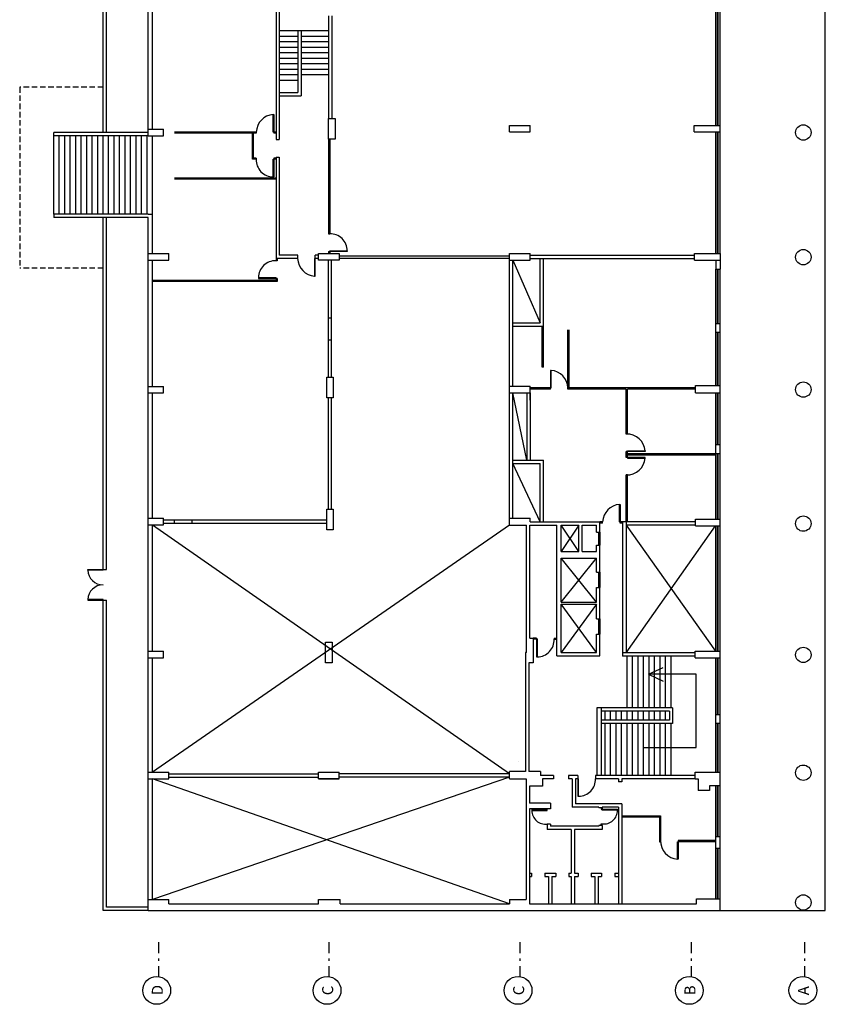
# Model space of a CAD drawing. Extents: x 4716 to 4977, y 19026 to 20060.
# Drawn here: x 4814 to 4850, y 19228 to 19273 of the extents above; entities that cross this region are included whole.
import ezdxf

# ---------------------------------------------------------------- set-up
doc = ezdxf.new("R2010")
doc.units = 0
doc.header["$MEASUREMENT"] = 0
doc.linetypes.add('DASHDOT', pattern=[1, 0.5, -0.25, 0, -0.25])
doc.linetypes.add('HIDDEN', pattern=[0.375, 0.25, -0.125])
doc.layers.get('0').update_dxf_attribs({"linetype": 'CONTINUOUS'})
for name, color, linetype in [('ALVENARIA', 252, 'CONTINUOUS'), ('DIVISORIA', 22, 'CONTINUOUS'), ('EIXOS', 13, 'DASHDOT'), ('ESPEC', 2, 'CONTINUOUS'), ('ESQUADRIA', 2, 'CONTINUOUS'), ('HACHURA', 13, 'CONTINUOUS'), ('LINHAS', 7, 'CONTINUOUS'), ('LINVISTA', 13, 'CONTINUOUS'), ('PAREDE', 3, 'CONTINUOUS'), ('PORTAS', 7, 'CONTINUOUS')]:
    doc.layers.add(name, color=color, linetype=linetype)
doc.styles.add('ROMANS', font='romans.shx', dxfattribs={"height": 0.2})

# ---------------------------------------------------------------- blocks, each defined once
blk = doc.blocks.new('*X2')
at = {"color": 0, "linetype": 'Continuous'}
blk.add_line((4522.473, -847.72), (4522.484, -847.709), dxfattribs=at)

msp = doc.modelspace()

# ---------------------------------------------------------------- linework, layer by layer
at = {"color": 13}
for p, q in [((4819.612, 19267.356), (4819.612, 19284.42)), ((4819.812, 19267.656), (4819.812, 19273.028)), ((4825.432, 19273.103), (4825.432, 19267.175)), ((4825.582, 19273.103), (4825.582, 19267.175)), ((4845.442, 19273.04), (4845.442, 19267.824)), ((4845.527, 19267.824), (4845.527, 19273.04)), ((4845.557, 19267.824), (4845.557, 19273.04)), ((4845.642, 19273.04), (4845.642, 19267.824)), ((4827.818, 19272.812), (4827.818, 19268.146)), ((4827.968, 19272.812), (4827.968, 19268.146)), ((4827.818, 19272.125), (4825.582, 19272.125)), ((4826.432, 19272.125), (4826.432, 19269.325)), ((4826.582, 19272.125), (4826.582, 19269.175)), ((4826.432, 19271.875), (4825.582, 19271.875)), ((4826.432, 19271.625), (4825.582, 19271.625)), ((4827.818, 19271.875), (4826.582, 19271.875)), ((4827.818, 19271.625), (4826.582, 19271.625)), ((4826.432, 19271.375), (4825.582, 19271.375)), ((4827.818, 19271.375), (4826.582, 19271.375)), ((4826.432, 19271.125), (4825.582, 19271.125)), ((4826.432, 19270.875), (4825.582, 19270.875)), ((4827.818, 19271.125), (4826.582, 19271.125)), ((4827.818, 19270.875), (4826.582, 19270.875)), ((4826.432, 19270.625), (4825.582, 19270.625)), ((4826.432, 19270.375), (4825.582, 19270.375)), ((4827.818, 19270.625), (4826.582, 19270.625)), ((4827.818, 19270.375), (4826.582, 19270.375)), ((4826.432, 19270.125), (4825.582, 19270.125)), ((4826.432, 19269.875), (4825.582, 19269.875)), ((4827.818, 19270.125), (4826.582, 19270.125)), ((4825.582, 19269.325), (4826.432, 19269.325)), ((4825.582, 19269.175), (4826.582, 19269.175)), ((4825.302, 19267.518), (4825.302, 19268.318)), ((4825.302, 19268.318), (4825.332, 19268.318)), ((4825.332, 19268.318), (4825.332, 19267.518)), ((4827.818, 19267.201), (4827.818, 19268.146)), ((4827.818, 19268.146), (4828.118, 19268.146)), ((4828.118, 19268.146), (4828.118, 19267.201)), ((4819.612, 19267.356), (4819.612, 19267.656)), ((4819.612, 19267.656), (4820.312, 19267.656)), ((4820.312, 19267.356), (4820.312, 19267.656)), ((4836.062, 19267.524), (4836.062, 19267.824)), ((4836.062, 19267.824), (4837.007, 19267.824)), ((4836.062, 19267.824), (4837.007, 19267.824)), ((4837.007, 19267.524), (4837.007, 19267.824)), ((4844.47, 19267.524), (4844.47, 19267.824)), ((4844.47, 19267.824), (4845.651, 19267.824)), ((4845.651, 19267.524), (4845.651, 19267.824)), ((4819.062, 19263.784), (4819.062, 19267.356)), ((4819.312, 19263.784), (4819.312, 19267.356)), ((4819.562, 19263.784), (4819.562, 19267.356)), ((4819.612, 19267.356), (4820.312, 19267.356)), ((4819.812, 19263.784), (4819.812, 19267.356)), ((4824.532, 19267.518), (4820.812, 19267.518)), ((4824.532, 19267.468), (4820.812, 19267.468)), ((4824.364, 19266.281), (4824.364, 19267.518)), ((4824.414, 19266.281), (4824.414, 19267.518)), ((4824.532, 19267.518), (4824.532, 19267.468)), ((4825.332, 19267.518), (4825.302, 19267.518)), ((4825.332, 19267.518), (4825.332, 19267.468)), ((4825.432, 19267.518), (4825.332, 19267.518)), ((4825.432, 19267.468), (4825.332, 19267.468)), ((4825.432, 19267.175), (4825.582, 19267.175)), ((4827.815, 19267.201), (4827.815, 19262.884)), ((4828.118, 19267.201), (4827.818, 19267.201)), ((4827.875, 19267.201), (4827.875, 19262.884)), ((4836.062, 19267.524), (4837.007, 19267.524)), ((4844.47, 19267.524), (4845.651, 19267.524)), ((4845.442, 19267.524), (4845.442, 19261.984)), ((4845.527, 19261.984), (4845.527, 19267.524)), ((4845.557, 19261.984), (4845.557, 19267.524)), ((4845.642, 19267.524), (4845.642, 19261.984)), ((4824.532, 19266.331), (4824.364, 19266.331)), ((4824.532, 19266.281), (4824.364, 19266.281)), ((4824.532, 19266.331), (4824.532, 19266.281)), ((4825.302, 19266.281), (4825.332, 19266.281)), ((4825.302, 19265.481), (4825.302, 19266.281)), ((4825.332, 19266.331), (4825.332, 19266.281)), ((4825.432, 19266.331), (4825.332, 19266.331)), ((4825.432, 19266.281), (4825.332, 19266.281)), ((4825.332, 19266.281), (4825.332, 19265.481)), ((4825.432, 19266.375), (4825.432, 19261.759)), ((4825.432, 19266.375), (4825.582, 19266.375)), ((4825.582, 19266.375), (4825.582, 19261.909)), ((4825.432, 19265.425), (4820.812, 19265.425)), ((4825.432, 19265.375), (4820.812, 19265.375)), ((4825.332, 19265.481), (4825.302, 19265.481)), ((4819.612, 19263.784), (4819.812, 19263.784)), ((4819.812, 19261.984), (4819.812, 19263.784)), ((4827.815, 19262.884), (4827.875, 19262.884)), ((4845.442, 19262.409), (4845.442, 19261.984)), ((4819.612, 19261.684), (4819.612, 19261.984)), ((4819.612, 19261.984), (4820.557, 19261.984)), ((4820.557, 19261.684), (4820.557, 19261.984)), ((4826.418, 19261.759), (4825.432, 19261.759)), ((4825.432, 19261.759), (4825.432, 19261.659)), ((4825.482, 19261.759), (4825.482, 19261.659)), ((4826.418, 19261.909), (4825.582, 19261.909)), ((4826.418, 19261.759), (4826.418, 19261.909)), ((4827.218, 19261.759), (4827.188, 19261.759)), ((4827.188, 19261.759), (4827.188, 19260.959)), ((4827.218, 19261.759), (4827.218, 19261.909)), ((4827.368, 19261.909), (4827.218, 19261.909)), ((4827.368, 19261.759), (4827.218, 19261.759)), ((4827.218, 19260.959), (4827.218, 19261.759)), ((4827.368, 19261.684), (4827.368, 19261.984)), ((4827.368, 19261.984), (4828.313, 19261.984)), ((4827.815, 19262.084), (4827.815, 19261.984)), ((4827.815, 19262.084), (4827.875, 19262.084)), ((4827.875, 19262.114), (4828.675, 19262.114)), ((4827.875, 19262.084), (4827.875, 19262.114)), ((4828.675, 19262.084), (4827.875, 19262.084)), ((4827.875, 19262.084), (4827.875, 19261.984)), ((4828.313, 19261.984), (4828.313, 19261.684)), ((4828.313, 19261.884), (4836.063, 19261.884)), ((4828.313, 19261.784), (4836.063, 19261.784)), ((4828.675, 19262.114), (4828.675, 19262.084)), ((4836.063, 19261.684), (4836.063, 19261.984)), ((4836.063, 19261.984), (4837.008, 19261.984)), ((4836.063, 19261.984), (4837.008, 19261.984)), ((4837.008, 19261.684), (4837.008, 19261.984)), ((4837.008, 19261.909), (4844.484, 19261.909)), ((4837.008, 19261.759), (4844.484, 19261.759)), ((4837.462, 19258.834), (4837.462, 19261.759)), ((4837.612, 19258.684), (4837.612, 19261.759)), ((4844.484, 19261.684), (4844.484, 19261.984)), ((4844.484, 19261.984), (4845.651, 19261.984)), ((4845.651, 19261.984), (4845.651, 19261.282)), ((4819.612, 19261.684), (4820.557, 19261.684)), ((4819.812, 19255.94), (4819.812, 19261.684)), ((4825.482, 19261.659), (4825.432, 19261.659)), ((4828.313, 19261.684), (4827.368, 19261.684)), ((4827.815, 19259.059), (4827.815, 19261.684)), ((4827.965, 19259.059), (4827.965, 19261.684)), ((4836.063, 19261.684), (4837.008, 19261.684)), ((4836.213, 19255.941), (4836.214, 19261.684)), ((4836.214, 19261.684), (4837.462, 19258.834)), ((4844.484, 19261.684), (4845.43, 19261.684)), ((4844.634, 19261.684), (4845.651, 19261.684)), ((4845.451, 19261.684), (4845.451, 19261.282)), ((4824.632, 19260.889), (4824.632, 19260.859)), ((4825.432, 19260.889), (4824.632, 19260.889)), ((4824.632, 19260.859), (4825.432, 19260.859)), ((4825.432, 19260.859), (4825.432, 19260.889)), ((4825.432, 19260.859), (4825.432, 19260.709)), ((4825.482, 19260.859), (4825.432, 19260.859)), ((4825.482, 19260.859), (4825.482, 19260.709)), ((4827.188, 19260.959), (4827.218, 19260.959)), ((4845.442, 19261.282), (4845.442, 19258.807)), ((4845.442, 19261.282), (4845.642, 19261.282)), ((4845.527, 19258.807), (4845.527, 19261.282)), ((4845.557, 19258.807), (4845.557, 19261.282)), ((4845.642, 19261.282), (4845.642, 19258.807)), ((4825.432, 19260.759), (4819.812, 19260.759)), ((4825.482, 19260.709), (4819.812, 19260.709)), ((4827.815, 19259.059), (4827.965, 19259.059)), ((4827.815, 19256.359), (4827.815, 19259.059)), ((4827.965, 19256.359), (4827.965, 19259.059)), ((4836.214, 19258.834), (4837.462, 19258.834)), ((4836.214, 19258.684), (4837.612, 19258.684)), ((4837.552, 19256.817), (4837.552, 19258.684)), ((4837.612, 19256.817), (4837.612, 19258.684)), ((4845.442, 19258.807), (4845.442, 19258.388)), ((4845.442, 19258.807), (4845.642, 19258.807)), ((4845.442, 19258.807), (4845.442, 19258.675)), ((4845.442, 19258.753), (4845.442, 19258.675)), ((4845.642, 19258.807), (4845.642, 19258.388)), ((4838.725, 19255.806), (4838.725, 19258.516)), ((4838.785, 19255.866), (4838.785, 19258.516)), ((4845.642, 19258.388), (4845.442, 19258.388)), ((4845.442, 19258.388), (4845.442, 19255.974)), ((4845.527, 19255.974), (4845.527, 19258.388)), ((4845.557, 19255.974), (4845.557, 19258.388)), ((4845.642, 19258.388), (4845.642, 19255.974)), ((4827.815, 19258.059), (4827.965, 19258.059)), ((4837.612, 19256.817), (4837.552, 19256.817)), ((4837.955, 19256.666), (4837.925, 19256.666)), ((4837.925, 19256.666), (4837.925, 19255.866)), ((4837.955, 19255.866), (4837.955, 19256.666)), ((4819.612, 19255.64), (4819.612, 19255.94)), ((4819.612, 19255.94), (4820.312, 19255.94)), ((4820.312, 19255.64), (4820.312, 19255.94)), ((4827.741, 19255.414), (4827.741, 19256.359)), ((4827.741, 19256.359), (4828.041, 19256.359)), ((4828.041, 19256.359), (4828.041, 19255.414)), ((4836.063, 19255.641), (4836.063, 19255.941)), ((4836.063, 19255.941), (4837.008, 19255.941)), ((4836.063, 19255.941), (4837.008, 19255.941)), ((4837.008, 19255.641), (4837.008, 19255.941)), ((4844.525, 19255.641), (4844.525, 19255.974)), ((4844.525, 19255.974), (4845.642, 19255.974)), ((4845.642, 19255.974), (4845.642, 19255.641)), ((4819.612, 19255.64), (4820.312, 19255.64)), ((4836.063, 19255.641), (4837.008, 19255.641)), ((4836.858, 19252.581), (4836.213, 19255.641)), ((4836.858, 19255.641), (4836.858, 19252.581)), ((4837.925, 19255.866), (4837.008, 19255.866)), ((4837.008, 19255.306), (4837.008, 19255.806)), ((4837.925, 19255.806), (4837.008, 19255.806)), ((4837.008, 19255.641), (4837.008, 19252.581)), ((4837.925, 19255.806), (4837.925, 19255.866)), ((4837.925, 19255.866), (4837.955, 19255.866)), ((4844.525, 19255.866), (4838.725, 19255.866)), ((4841.382, 19255.806), (4838.725, 19255.806)), ((4841.382, 19253.766), (4841.382, 19255.806)), ((4844.525, 19255.806), (4841.442, 19255.806)), ((4841.442, 19253.766), (4841.442, 19255.806)), ((4844.525, 19255.641), (4845.642, 19255.641)), ((4845.442, 19255.641), (4845.442, 19253.284)), ((4845.527, 19253.284), (4845.527, 19255.641)), ((4845.557, 19253.284), (4845.557, 19255.641)), ((4845.642, 19255.641), (4845.642, 19253.284)), ((4828.041, 19255.414), (4827.741, 19255.414)), ((4827.815, 19250.349), (4827.815, 19255.414)), ((4827.965, 19250.349), (4827.965, 19255.414)), ((4841.442, 19253.766), (4841.382, 19253.766)), ((4845.442, 19253.345), (4845.442, 19253.153)), ((4845.442, 19253.284), (4845.442, 19252.866)), ((4845.442, 19253.284), (4845.642, 19253.284)), ((4845.642, 19253.284), (4845.642, 19252.866)), ((4841.382, 19252.706), (4841.382, 19252.966)), ((4841.442, 19252.966), (4841.382, 19252.966)), ((4841.442, 19252.966), (4841.442, 19252.996)), ((4841.442, 19252.996), (4842.242, 19252.996)), ((4841.442, 19252.706), (4841.442, 19252.966)), ((4842.242, 19252.966), (4841.442, 19252.966)), ((4845.442, 19252.866), (4841.442, 19252.866)), ((4845.442, 19252.806), (4841.442, 19252.806)), ((4842.242, 19252.996), (4842.242, 19252.966)), ((4845.442, 19253.231), (4845.442, 19253.153)), ((4845.642, 19252.866), (4845.442, 19252.866)), ((4836.062, 19252.581), (4836.062, 19252.581)), ((4836.062, 19252.431), (4836.062, 19252.431)), ((4836.212, 19252.581), (4837.612, 19252.581)), ((4836.212, 19252.431), (4837.462, 19252.431)), ((4841.442, 19252.706), (4841.382, 19252.706)), ((4841.442, 19252.706), (4841.442, 19252.676)), ((4842.242, 19252.706), (4841.442, 19252.706)), ((4841.442, 19252.676), (4842.242, 19252.676)), ((4842.242, 19252.676), (4842.242, 19252.706)), ((4841.442, 19251.906), (4841.382, 19251.906)), ((4841.073, 19250.566), (4841.103, 19250.566)), ((4827.74, 19250.349), (4828.04, 19250.349))]:
    msp.add_line(p, q, dxfattribs=at)
for centre, radius, start, end in [((4825.364, 19267.488), 0.832, 94.2551, 177.9343), ((4825.302, 19266.251), 0.771, 177.8106, 270), ((4827.904, 19262.114), 0.771, 0, 92.1894), ((4827.249, 19261.789), 0.832, 182.0657, 265.7449), ((4825.402, 19260.889), 0.771, 87.8106, 180), ((4837.893, 19255.836), 0.832, 2.0657, 85.7449), ((4841.412, 19252.934), 0.832, 4.2551, 92.0657), ((4841.412, 19252.738), 0.832, 267.9343, 355.7449)]:
    msp.add_arc(centre, radius, start, end, dxfattribs=at)
at = {"layer": 'ALVENARIA', "color": 13, "linetype": 'HIDDEN'}
for p, q in [((4817.562, 19269.565), (4813.762, 19269.565)), ((4813.762, 19269.565), (4813.762, 19261.315)), ((4817.562, 19261.315), (4813.762, 19261.315))]:
    msp.add_line(p, q, dxfattribs=at)
at = {"layer": 'ALVENARIA', "color": 13}
for p, q in [((4841.212, 19249.766), (4841.212, 19243.656)), ((4844.534, 19249.766), (4841.212, 19249.766)), ((4841.382, 19249.766), (4841.382, 19249.616)), ((4836.841, 19244.471), (4836.841, 19249.616)), ((4836.991, 19244.471), (4836.991, 19249.616)), ((4844.534, 19249.616), (4841.382, 19249.616)), ((4836.792, 19243.821), (4836.792, 19238.401)), ((4837.142, 19243.821), (4837.142, 19243.671)), ((4844.523, 19243.806), (4841.212, 19243.806)), ((4844.523, 19243.656), (4841.212, 19243.656)), ((4836.942, 19243.346), (4836.942, 19238.401)), ((4840.042, 19241.291), (4840.042, 19238.221)), ((4840.242, 19241.291), (4840.242, 19238.221)), ((4843.342, 19241.141), (4843.342, 19240.741)), ((4843.492, 19241.291), (4843.492, 19240.591)), ((4836.462, 19238.875), (4836.462, 19238.875)), ((4837.472, 19238.401), (4837.472, 19238.221)), ((4837.572, 19238.071), (4837.572, 19237.731)), ((4838.072, 19238.221), (4838.072, 19238.071)), ((4838.752, 19238.221), (4838.752, 19238.071)), ((4836.972, 19237.731), (4836.972, 19236.951)), ((4845.642, 19237.744), (4845.172, 19237.744)), ((4837.834, 19233.621), (4837.834, 19232.371)), ((4837.984, 19233.621), (4837.984, 19232.371)), ((4839.184, 19233.771), (4839.184, 19233.621)), ((4839.784, 19233.771), (4839.784, 19233.621)), ((4839.947, 19233.621), (4839.947, 19232.371)), ((4840.097, 19233.621), (4840.097, 19232.371)), ((4840.259, 19233.771), (4840.259, 19233.621)), ((4840.859, 19233.771), (4840.859, 19233.621)), ((4836.063, 19232.571), (4836.063, 19232.371))]:
    msp.add_line(p, q, dxfattribs=at)
at = {"layer": 'ALVENARIA', "color": 13, "linetype": 'Continuous'}
for p, q in [((4836.822, 19238.071), (4836.822, 19232.571)), ((4838.922, 19238.071), (4838.922, 19236.781)), ((4839.072, 19238.071), (4839.072, 19237.124)), ((4839.072, 19238.071), (4839.072, 19236.931)), ((4839.172, 19238.221), (4839.172, 19238.071)), ((4839.972, 19238.221), (4839.972, 19238.071)), ((4841.022, 19238.071), (4841.022, 19237.921)), ((4841.172, 19238.071), (4841.172, 19237.921)), ((4844.652, 19238.071), (4844.652, 19237.531)), ((4845.172, 19237.744), (4845.172, 19237.531)), ((4836.972, 19236.701), (4836.972, 19232.371)), ((4837.932, 19236.951), (4837.932, 19236.701)), ((4840.132, 19236.781), (4840.132, 19236.741)), ((4840.282, 19236.781), (4840.282, 19236.741)), ((4841.022, 19236.781), (4841.022, 19232.371)), ((4841.172, 19236.931), (4841.172, 19232.371)), ((4837.782, 19236.001), (4837.782, 19235.751)), ((4837.932, 19236.001), (4837.932, 19235.901)), ((4838.872, 19235.751), (4838.872, 19233.771)), ((4839.022, 19235.751), (4839.022, 19233.771)), ((4840.132, 19235.941), (4840.132, 19235.901)), ((4840.282, 19235.941), (4840.282, 19235.751)), ((4837.072, 19233.771), (4837.072, 19233.621)), ((4837.672, 19233.771), (4837.672, 19233.621)), ((4838.172, 19233.771), (4838.172, 19233.621)), ((4838.772, 19233.771), (4838.772, 19233.621)), ((4838.872, 19233.621), (4838.872, 19232.371)), ((4839.022, 19233.621), (4839.022, 19232.371))]:
    msp.add_line(p, q, dxfattribs=at)
at = {"layer": 'DIVISORIA', "color": 13, "linetype": 'Continuous'}
for p, q in [((4815.312, 19263.784), (4815.312, 19267.356)), ((4815.562, 19263.784), (4815.562, 19267.356)), ((4815.812, 19263.784), (4815.812, 19267.356)), ((4816.062, 19263.784), (4816.062, 19267.356)), ((4816.312, 19263.784), (4816.312, 19267.356)), ((4816.562, 19263.784), (4816.562, 19267.356)), ((4816.812, 19263.784), (4816.812, 19267.356)), ((4817.062, 19263.784), (4817.062, 19267.356)), ((4817.312, 19263.784), (4817.312, 19267.356)), ((4817.562, 19263.784), (4817.562, 19267.356)), ((4817.812, 19263.784), (4817.812, 19267.356)), ((4818.062, 19263.784), (4818.062, 19267.356)), ((4818.312, 19263.784), (4818.312, 19267.356)), ((4818.562, 19263.784), (4818.562, 19267.356)), ((4818.812, 19263.784), (4818.812, 19267.356))]:
    msp.add_line(p, q, dxfattribs=at)
at = {"layer": 'EIXOS', "color": 13, "linetype": 'Continuous'}
for p, q in [((4839.222, 19248.416), (4838.422, 19249.616)), ((4839.222, 19249.616), (4838.422, 19248.416)), ((4838.422, 19246.116), (4840.022, 19248.116)), ((4840.022, 19246.116), (4838.422, 19248.116)), ((4840.022, 19246.016), (4838.422, 19243.821)), ((4840.022, 19243.821), (4838.422, 19246.016))]:
    msp.add_line(p, q, dxfattribs=at)
at = {"layer": 'EIXOS', "color": 13, "linetype": 'DASHDOT'}
for p, q in [((4820.084, 19230.63), (4820.084, 19229.055)), ((4827.84, 19230.63), (4827.84, 19229.055)), ((4836.536, 19230.63), (4836.536, 19228.985)), ((4844.334, 19230.63), (4844.334, 19229.055)), ((4849.502, 19230.63), (4849.502, 19229.055))]:
    msp.add_line(p, q, dxfattribs=at)
at = {"layer": 'EIXOS', "color": 13, "linetype": 'Continuous'}
for centre in [(4820.002, 19228.428), (4827.758, 19228.428), (4836.453, 19228.428), (4844.252, 19228.428), (4849.42, 19228.428)]:
    msp.add_circle(centre, 0.633, dxfattribs=at)
at = {"layer": 'ESQUADRIA', "color": 13, "linetype": 'Continuous'}
for p, q in [((4845.442, 19252.866), (4845.442, 19249.894)), ((4845.527, 19249.894), (4845.527, 19252.866)), ((4845.557, 19249.894), (4845.557, 19252.866)), ((4845.642, 19252.866), (4845.642, 19249.894)), ((4840.122, 19249.299), (4840.122, 19248.699)), ((4840.172, 19249.299), (4840.172, 19248.699)), ((4845.442, 19249.594), (4845.442, 19243.874)), ((4845.527, 19243.874), (4845.527, 19249.594)), ((4845.557, 19243.874), (4845.557, 19249.594)), ((4845.642, 19249.594), (4845.642, 19243.874)), ((4840.122, 19247.479), (4840.122, 19246.779)), ((4840.172, 19247.479), (4840.172, 19246.779)), ((4840.122, 19245.35), (4840.122, 19244.65)), ((4840.172, 19245.35), (4840.172, 19244.65)), ((4845.442, 19243.574), (4845.442, 19241.001)), ((4845.527, 19241.001), (4845.527, 19243.574)), ((4845.557, 19241.001), (4845.557, 19243.574)), ((4845.642, 19243.574), (4845.642, 19241.001)), ((4845.442, 19240.582), (4845.442, 19238.371)), ((4845.527, 19238.371), (4845.527, 19240.582)), ((4845.557, 19238.371), (4845.557, 19240.582)), ((4845.642, 19240.582), (4845.642, 19238.371)), ((4845.442, 19237.744), (4845.442, 19235.444)), ((4845.527, 19235.444), (4845.527, 19237.744)), ((4845.557, 19235.444), (4845.557, 19237.744)), ((4845.642, 19237.744), (4845.642, 19235.444)), ((4842.892, 19236.381), (4842.892, 19235.201)), ((4842.942, 19236.381), (4842.942, 19235.201)), ((4845.442, 19234.894), (4845.442, 19232.594)), ((4845.527, 19232.594), (4845.527, 19234.894)), ((4845.557, 19232.594), (4845.557, 19234.894)), ((4845.642, 19234.894), (4845.642, 19232.594))]:
    msp.add_line(p, q, dxfattribs=at)
at = {"layer": 'ESQUADRIA', "color": 13}
for p, q in [((4840.303, 19249.766), (4840.172, 19249.766)), ((4841.212, 19249.766), (4841.103, 19249.766)), ((4837.292, 19244.471), (4837.141, 19244.471)), ((4837.292, 19244.421), (4837.141, 19244.421)), ((4837.292, 19244.471), (4837.292, 19244.421)), ((4838.092, 19244.471), (4838.092, 19244.421)), ((4838.092, 19244.471), (4838.221, 19244.471)), ((4838.092, 19244.421), (4838.221, 19244.421)), ((4843.492, 19241.291), (4840.042, 19241.291)), ((4843.342, 19241.141), (4840.242, 19241.141)), ((4843.342, 19240.741), (4840.242, 19240.741)), ((4843.492, 19240.591), (4840.242, 19240.591)), ((4840.232, 19236.741), (4840.232, 19236.684)), ((4840.232, 19236.684), (4840.282, 19236.684)), ((4840.282, 19236.741), (4840.282, 19236.684)), ((4841.172, 19236.381), (4842.942, 19236.381)), ((4841.172, 19236.331), (4842.942, 19236.331)), ((4840.232, 19236.012), (4840.282, 19236.012)), ((4840.232, 19235.941), (4840.232, 19236.012)), ((4840.282, 19235.941), (4840.282, 19236.012)), ((4842.892, 19235.201), (4842.942, 19235.201)), ((4845.442, 19235.251), (4843.742, 19235.251)), ((4845.442, 19235.201), (4843.742, 19235.201))]:
    msp.add_line(p, q, dxfattribs=at)
for points in [[(4817.562, 19247.599), (4817.562, 19247.569), (4816.862, 19247.569), (4816.862, 19247.599)], [(4817.562, 19246.199), (4817.562, 19246.229), (4816.862, 19246.229), (4816.862, 19246.199)], [(4837.292, 19244.421), (4837.292, 19243.621), (4837.332, 19243.621), (4837.332, 19244.421)], [(4839.172, 19238.071), (4839.172, 19237.271), (4839.212, 19237.271), (4839.212, 19238.071)], [(4837.782, 19236.673), (4837.082, 19236.673), (4837.082, 19236.623), (4837.782, 19236.623)], [(4840.282, 19236.684), (4840.982, 19236.684), (4840.982, 19236.634), (4840.282, 19236.634)]]:
    msp.add_lwpolyline(points, close=True, dxfattribs=at)
for centre, start, end in [((4817.562, 19247.599), 182.5089, 270), ((4817.562, 19246.198), 90, 177.4911)]:
    msp.add_arc(centre, 0.701, start, end, dxfattribs=at)
at = {"layer": 'LINHAS', "color": 13}
for p, q in [((4837.462, 19249.766), (4836.212, 19252.431)), ((4841.073, 19249.766), (4841.073, 19250.566)), ((4841.103, 19250.566), (4841.103, 19249.766)), ((4840.303, 19249.706), (4840.172, 19249.706)), ((4841.103, 19249.766), (4841.073, 19249.766)), ((4841.212, 19249.706), (4841.103, 19249.706)), ((4836.062, 19238.296), (4819.812, 19249.616)), ((4836.062, 19249.616), (4819.812, 19238.371)), ((4841.382, 19249.616), (4841.382, 19243.806)), ((4841.382, 19249.616), (4845.442, 19243.874)), ((4841.382, 19243.806), (4845.442, 19249.594)), ((4841.402, 19243.656), (4841.402, 19241.291)), ((4841.652, 19243.656), (4841.652, 19241.291)), ((4841.902, 19243.656), (4841.902, 19241.291)), ((4842.152, 19243.656), (4842.152, 19241.291)), ((4842.402, 19243.656), (4842.402, 19241.291)), ((4842.652, 19243.656), (4842.652, 19241.291)), ((4842.902, 19243.656), (4842.902, 19241.291)), ((4843.152, 19243.656), (4843.152, 19241.291)), ((4843.402, 19243.656), (4843.402, 19241.291)), ((4842.385, 19242.826), (4843.057, 19243.14)), ((4842.385, 19242.826), (4843.057, 19242.512)), ((4844.557, 19242.826), (4842.385, 19242.826)), ((4844.557, 19239.486), (4844.557, 19242.826)), ((4840.402, 19241.141), (4840.402, 19240.741)), ((4840.652, 19241.141), (4840.652, 19240.741)), ((4840.902, 19241.141), (4840.902, 19240.741)), ((4841.152, 19241.141), (4841.152, 19240.741)), ((4841.402, 19241.141), (4841.402, 19240.741)), ((4841.652, 19241.141), (4841.652, 19240.741)), ((4841.902, 19241.141), (4841.902, 19240.741)), ((4842.152, 19241.141), (4842.152, 19240.741)), ((4842.402, 19241.141), (4842.402, 19240.741)), ((4842.652, 19241.141), (4842.652, 19240.741)), ((4842.902, 19241.141), (4842.902, 19240.741)), ((4843.152, 19241.141), (4843.152, 19240.741)), ((4840.402, 19240.591), (4840.402, 19238.221)), ((4840.652, 19240.591), (4840.652, 19238.221)), ((4840.902, 19240.591), (4840.902, 19238.221)), ((4841.152, 19240.591), (4841.152, 19238.221)), ((4841.402, 19240.591), (4841.402, 19238.221)), ((4841.652, 19240.591), (4841.652, 19238.221)), ((4841.902, 19240.591), (4841.902, 19238.221)), ((4841.902, 19240.591), (4841.902, 19238.221)), ((4842.152, 19240.591), (4842.152, 19238.221)), ((4842.402, 19240.591), (4842.402, 19238.221)), ((4842.652, 19240.591), (4842.652, 19238.221)), ((4842.902, 19240.591), (4842.902, 19238.221)), ((4843.152, 19240.591), (4843.152, 19238.221)), ((4843.402, 19240.591), (4843.402, 19238.221)), ((4842.161, 19239.486), (4844.557, 19239.486)), ((4836.063, 19238.146), (4819.812, 19232.571)), ((4836.063, 19232.371), (4819.812, 19238.071)), ((4843.742, 19235.251), (4843.742, 19235.201))]:
    msp.add_line(p, q, dxfattribs=at)
msp.add_lwpolyline([(4843.712, 19234.401), (4843.712, 19235.201), (4843.742, 19235.201), (4843.742, 19234.401)], close=True, dxfattribs=at)
for centre, start, end in [((4841.135, 19249.736), 94.2551, 177.9343), ((4843.774, 19235.231), 177.9343, 265.7449)]:
    msp.add_arc(centre, 0.832, start, end, dxfattribs=at)
at = {"layer": 'LINVISTA', "color": 13}
for centre, radius, start, end in [((4837.332, 19244.382), 0.761, 270, 2.9376), ((4839.212, 19238.032), 0.761, 270, 2.9376), ((4837.708, 19236.623), 0.626, 180, 276.7993), ((4840.356, 19236.634), 0.626, 263.2007, 0)]:
    msp.add_arc(centre, radius, start, end, dxfattribs=at)
at = {"layer": 'PAREDE', "color": 13, "linetype": 'Continuous'}
for p, q in [((4817.562, 19267.506), (4817.562, 19279.645)), ((4817.712, 19267.506), (4817.712, 19279.645)), ((4819.612, 19267.506), (4815.312, 19267.506)), ((4815.312, 19267.356), (4815.312, 19267.506)), ((4819.612, 19267.356), (4815.312, 19267.356)), ((4819.612, 19263.784), (4815.312, 19263.784)), ((4815.312, 19263.784), (4815.312, 19263.634)), ((4819.612, 19263.634), (4815.312, 19263.634)), ((4817.562, 19247.599), (4817.562, 19263.634)), ((4817.712, 19247.599), (4817.712, 19263.634)), ((4819.612, 19249.931), (4819.612, 19263.634)), ((4819.812, 19249.931), (4819.812, 19255.64)), ((4827.74, 19249.404), (4827.74, 19250.349)), ((4828.04, 19250.349), (4828.04, 19249.404)), ((4819.612, 19249.631), (4819.612, 19249.931)), ((4819.612, 19249.931), (4820.312, 19249.931)), ((4820.312, 19249.631), (4820.312, 19249.931)), ((4820.312, 19249.856), (4820.812, 19249.856)), ((4820.312, 19249.706), (4820.812, 19249.706)), ((4820.812, 19249.856), (4827.74, 19249.856)), ((4820.812, 19249.706), (4820.812, 19249.856)), ((4820.812, 19249.706), (4827.74, 19249.706)), ((4821.612, 19249.706), (4821.612, 19249.856)), ((4836.062, 19249.616), (4836.062, 19249.931)), ((4836.062, 19249.931), (4837.007, 19249.931)), ((4837.007, 19249.766), (4837.007, 19249.931)), ((4837.007, 19249.766), (4840.172, 19249.766)), ((4840.172, 19249.299), (4840.172, 19249.766)), ((4840.303, 19249.706), (4840.303, 19249.766)), ((4841.103, 19249.706), (4841.103, 19249.766)), ((4844.534, 19249.594), (4844.534, 19249.894)), ((4844.534, 19249.894), (4845.642, 19249.894)), ((4844.534, 19249.894), (4845.48, 19249.894)), ((4845.642, 19249.894), (4845.642, 19249.594)), ((4819.612, 19232.071), (4819.612, 19249.631)), ((4819.612, 19249.631), (4820.312, 19249.631)), ((4819.812, 19243.874), (4819.812, 19249.631)), ((4828.04, 19249.404), (4827.74, 19249.404)), ((4836.062, 19249.616), (4836.841, 19249.616)), ((4836.991, 19249.616), (4838.222, 19249.616)), ((4837.007, 19249.616), (4837.512, 19249.616)), ((4838.222, 19243.671), (4838.222, 19249.616)), ((4838.422, 19248.416), (4838.422, 19249.616)), ((4838.422, 19249.616), (4839.222, 19249.616)), ((4839.222, 19248.416), (4839.222, 19249.616)), ((4839.372, 19248.416), (4839.372, 19249.616)), ((4839.372, 19249.616), (4840.022, 19249.616)), ((4840.022, 19249.299), (4840.022, 19249.616)), ((4840.022, 19249.299), (4840.172, 19249.299)), ((4844.534, 19249.594), (4845.442, 19249.594)), ((4844.534, 19249.594), (4845.642, 19249.594)), ((4838.422, 19248.416), (4839.222, 19248.416)), ((4839.372, 19248.416), (4840.022, 19248.416)), ((4840.022, 19248.699), (4840.172, 19248.699)), ((4840.022, 19248.416), (4840.022, 19248.699)), ((4840.172, 19247.479), (4840.172, 19248.699)), ((4838.422, 19246.116), (4838.422, 19248.116)), ((4838.422, 19248.116), (4840.022, 19248.116)), ((4840.022, 19247.479), (4840.022, 19248.116)), ((4840.022, 19247.479), (4840.172, 19247.479)), ((4840.022, 19246.779), (4840.172, 19246.779)), ((4840.022, 19246.116), (4840.022, 19246.779)), ((4840.172, 19245.35), (4840.172, 19246.779)), ((4817.562, 19232.071), (4817.562, 19246.199)), ((4817.712, 19232.221), (4817.712, 19246.199)), ((4838.422, 19246.116), (4840.022, 19246.116)), ((4838.422, 19243.821), (4838.422, 19246.016)), ((4838.422, 19246.016), (4840.022, 19246.016)), ((4840.022, 19245.35), (4840.022, 19246.016)), ((4840.022, 19245.35), (4840.172, 19245.35)), ((4836.841, 19243.821), (4836.841, 19244.471)), ((4836.991, 19244.471), (4837.141, 19244.471)), ((4837.141, 19244.471), (4837.141, 19243.346)), ((4840.022, 19243.821), (4840.022, 19244.65)), ((4840.022, 19244.65), (4840.172, 19244.65)), ((4840.172, 19243.671), (4840.172, 19244.65)), ((4819.612, 19243.573), (4819.612, 19243.874)), ((4819.612, 19243.874), (4820.312, 19243.874)), ((4820.312, 19243.574), (4820.312, 19243.874)), ((4836.841, 19243.821), (4836.792, 19243.821)), ((4837.142, 19243.821), (4837.141, 19243.821)), ((4838.422, 19243.821), (4840.022, 19243.821)), ((4844.523, 19243.874), (4845.642, 19243.874)), ((4844.523, 19243.574), (4844.523, 19243.874)), ((4845.642, 19243.874), (4845.642, 19243.574)), ((4819.612, 19243.574), (4820.312, 19243.574)), ((4819.812, 19238.371), (4819.812, 19243.574)), ((4837.142, 19243.671), (4837.141, 19243.671)), ((4838.222, 19243.671), (4840.172, 19243.671)), ((4844.523, 19243.574), (4845.642, 19243.574)), ((4837.141, 19243.346), (4836.942, 19243.346)), ((4845.442, 19241.001), (4845.642, 19241.001)), ((4845.442, 19241.001), (4845.442, 19240.582)), ((4845.442, 19240.947), (4845.442, 19240.869)), ((4845.642, 19241.001), (4845.642, 19240.582)), ((4845.642, 19240.582), (4845.442, 19240.582)), ((4819.612, 19238.071), (4819.612, 19238.371)), ((4819.612, 19238.371), (4820.312, 19238.371)), ((4819.612, 19238.371), (4820.557, 19238.371)), ((4819.612, 19238.071), (4820.557, 19238.071)), ((4819.612, 19238.071), (4820.557, 19238.071)), ((4819.812, 19232.571), (4819.812, 19238.071)), ((4820.062, 19238.071), (4820.557, 19238.071)), ((4820.557, 19238.071), (4820.557, 19238.371)), ((4820.557, 19238.296), (4827.368, 19238.296)), ((4820.557, 19238.146), (4827.368, 19238.146)), ((4827.368, 19238.071), (4827.368, 19238.371)), ((4827.368, 19238.071), (4827.368, 19238.371)), ((4827.368, 19238.371), (4828.313, 19238.371)), ((4827.368, 19238.371), (4828.313, 19238.371)), ((4828.307, 19238.071), (4827.368, 19238.071)), ((4827.368, 19238.071), (4828.313, 19238.071)), ((4827.368, 19238.071), (4828.313, 19238.071)), ((4827.818, 19238.071), (4828.313, 19238.071)), ((4828.313, 19238.071), (4828.313, 19238.371)), ((4828.313, 19238.071), (4828.313, 19238.371)), ((4836.063, 19238.296), (4828.313, 19238.296)), ((4836.063, 19238.146), (4828.313, 19238.146)), ((4836.063, 19238.071), (4836.063, 19238.401)), ((4836.792, 19238.401), (4836.063, 19238.401)), ((4836.063, 19238.071), (4836.822, 19238.071)), ((4836.342, 19238.071), (4836.822, 19238.071)), ((4837.472, 19238.401), (4836.942, 19238.401)), ((4838.072, 19238.221), (4837.472, 19238.221)), ((4838.072, 19238.071), (4837.572, 19238.071)), ((4839.172, 19238.221), (4838.752, 19238.221)), ((4838.922, 19238.071), (4838.752, 19238.071)), ((4839.172, 19238.071), (4839.072, 19238.071)), ((4839.172, 19238.071), (4839.072, 19238.071)), ((4844.51, 19238.221), (4839.972, 19238.221)), ((4841.022, 19238.071), (4839.972, 19238.071)), ((4844.51, 19238.071), (4841.172, 19238.071)), ((4844.51, 19238.071), (4844.51, 19238.371)), ((4844.51, 19238.371), (4845.642, 19238.371)), ((4844.51, 19238.071), (4844.51, 19238.221)), ((4844.51, 19238.071), (4844.652, 19238.071)), ((4844.66, 19238.371), (4845.455, 19238.371)), ((4845.642, 19238.371), (4845.642, 19237.744)), ((4837.572, 19237.731), (4836.972, 19237.731)), ((4841.172, 19237.921), (4841.022, 19237.921)), ((4845.172, 19237.531), (4844.652, 19237.531)), ((4837.932, 19236.951), (4836.972, 19236.951)), ((4837.932, 19236.701), (4836.972, 19236.701)), ((4840.132, 19236.781), (4838.922, 19236.781)), ((4841.172, 19236.931), (4839.072, 19236.931)), ((4840.282, 19236.741), (4840.132, 19236.741)), ((4841.022, 19236.781), (4840.282, 19236.781)), ((4837.932, 19236.001), (4837.782, 19236.001)), ((4838.872, 19235.751), (4837.782, 19235.751)), ((4840.132, 19235.901), (4837.932, 19235.901)), ((4840.282, 19235.751), (4839.022, 19235.751)), ((4840.282, 19235.941), (4840.132, 19235.941)), ((4845.442, 19235.444), (4845.442, 19234.894)), ((4845.442, 19235.444), (4845.642, 19235.444)), ((4845.442, 19235.391), (4845.442, 19235.313)), ((4845.642, 19235.444), (4845.642, 19234.894)), ((4845.642, 19234.894), (4845.442, 19234.894)), ((4836.972, 19233.771), (4837.072, 19233.771)), ((4836.972, 19233.621), (4837.072, 19233.621)), ((4837.672, 19233.771), (4838.172, 19233.771)), ((4837.672, 19233.621), (4837.834, 19233.621)), ((4837.984, 19233.621), (4838.172, 19233.621)), ((4838.772, 19233.771), (4838.872, 19233.771)), ((4838.772, 19233.621), (4838.872, 19233.621)), ((4839.022, 19233.771), (4839.184, 19233.771)), ((4839.022, 19233.621), (4839.184, 19233.621)), ((4839.784, 19233.771), (4840.259, 19233.771)), ((4839.784, 19233.621), (4839.947, 19233.621)), ((4840.097, 19233.621), (4840.259, 19233.621)), ((4840.859, 19233.771), (4841.022, 19233.771)), ((4840.859, 19233.621), (4841.022, 19233.621)), ((4819.612, 19232.221), (4817.712, 19232.221)), ((4819.612, 19232.571), (4820.557, 19232.571)), ((4820.557, 19232.371), (4820.557, 19232.571)), ((4820.557, 19232.371), (4827.366, 19232.371)), ((4827.366, 19232.571), (4828.351, 19232.571)), ((4827.366, 19232.371), (4827.366, 19232.571)), ((4828.351, 19232.371), (4828.351, 19232.571)), ((4828.351, 19232.371), (4836.063, 19232.371)), ((4836.063, 19232.571), (4836.822, 19232.571)), ((4836.972, 19232.371), (4844.582, 19232.371)), ((4844.582, 19232.594), (4845.642, 19232.594)), ((4844.582, 19232.371), (4844.582, 19232.594)), ((4845.642, 19232.594), (4845.642, 19232.071)), ((4819.612, 19232.071), (4817.562, 19232.071)), ((4819.612, 19232.071), (4820.557, 19232.071)), ((4820.557, 19232.071), (4827.366, 19232.071)), ((4827.366, 19232.071), (4828.351, 19232.071)), ((4828.351, 19232.071), (4836.063, 19232.071)), ((4836.063, 19232.071), (4837.008, 19232.071)), ((4837.008, 19232.071), (4843.862, 19232.071)), ((4843.862, 19232.071), (4844.807, 19232.071)), ((4844.807, 19232.071), (4845.642, 19232.071))]:
    msp.add_line(p, q, dxfattribs=at)
at = {"layer": 'PAREDE', "color": 13}
for p, q in [((4836.062, 19249.931), (4836.064, 19261.684)), ((4836.212, 19249.931), (4836.213, 19255.641)), ((4837.462, 19249.766), (4837.462, 19252.431)), ((4837.612, 19249.766), (4837.612, 19252.581)), ((4841.382, 19249.766), (4841.382, 19251.906)), ((4841.442, 19249.766), (4841.442, 19251.906)), ((4817.562, 19247.599), (4817.712, 19247.599)), ((4817.562, 19246.199), (4817.712, 19246.199)), ((4845.642, 19232.071), (4850.442, 19232.071))]:
    msp.add_line(p, q, dxfattribs=at)
at = {"layer": 'PAREDE', "color": 13, "linetype": 'Continuous'}
msp.add_lwpolyline([(4827.987, 19244.291), (4827.987, 19243.346), (4827.687, 19243.346), (4827.687, 19244.291)], close=True, dxfattribs=at)
at = {"layer": 'PORTAS', "color": 13, "linetype": 'Continuous'}
msp.add_line((4850.442, 19232.071), (4850.442, 19313.537), dxfattribs=at)
for centre in [(4849.441, 19267.5), (4849.441, 19261.822), (4849.441, 19255.793), (4849.441, 19249.688), (4849.441, 19243.71), (4849.441, 19238.343), (4849.441, 19232.432)]:
    msp.add_circle(centre, 0.35, dxfattribs=at)

# ---------------------------------------------------------------- block references
at = {"layer": 'HACHURA', "color": 13, "linetype": 'Continuous', "rotation": 90.00000000000001}
msp.add_blockref('*X2', (3990.712, 14723.543), dxfattribs=at)

# ---------------------------------------------------------------- texts
at = {"layer": 'ESPEC', "color": 13, "linetype": 'Continuous', "style": 'ROMANS'}
for s, p in [('D', (4820.278, 19228.207)), ('C', (4828.034, 19228.207)), ('C', (4836.73, 19228.207)), ('B', (4844.528, 19228.207)), ('A', (4849.696, 19228.207))]:
    msp.add_text(s, height=0.5, rotation=90, dxfattribs=at).set_placement(p)

doc.saveas('drawing.dxf')
